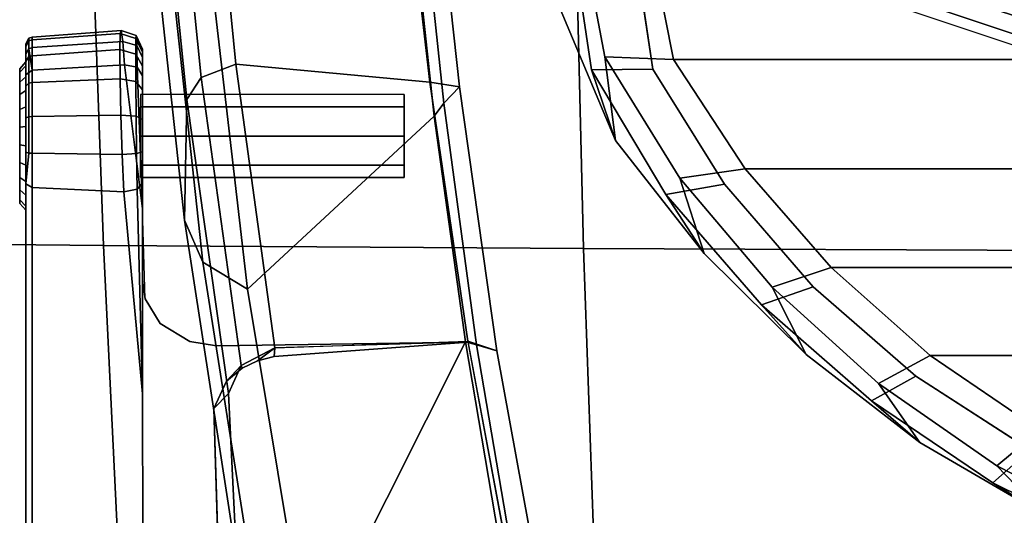
# Model space of a CAD drawing. Units: millimetres. Extents: x -719 to 53433, y -1177 to 81661.
# Drawn here: x -16 to 91, y -869 to -816 of the extents above; entities that cross this region are included whole.
import ezdxf

# ---------------------------------------------------------------- set-up
doc = ezdxf.new("R2010")
doc.units = ezdxf.units.MM
doc.header["$LTSCALE"] = 200
for name, color, linetype in [('72_HWAP_INSERT', 7, 'Continuous'), ('72_HWAP_SS_D3_AURN-ZODY-SEAT', 7, 'Continuous'), ('72_HWAP_SS_D3_AURN-ZODYRM', 7, 'Continuous'), ('72_HWAP_SS_D3_AURN-ZODYSE', 7, 'Continuous'), ('72_HWAP_SS_D3_AURN-ZODYSESSORY', 7, 'Continuous')]:
    doc.layers.add(name, color=color, linetype=linetype)

# ---------------------------------------------------------------- blocks, each defined once
blk = doc.blocks.new('72HCSS3SZT-20-702MA1-ARM')
for points, invisible_edges in [([(-0.05285, 0.16605, 0.34877), (-0.09218, 0.16605, 0.35864), (-0.07966, 0.16605, 0.37424), (-0.03698, 0.16605, 0.36854)], 5), ([(-0.03108, 0.16605, 0.37526), (-0.03698, 0.16605, 0.36854), (-0.07966, 0.16605, 0.37424), (-0.07444, 0.16605, 0.37982)], 10), ([(-0.03108, 0.16605, 0.37526), (-0.07444, 0.16605, 0.37982), (-0.06949, 0.16605, 0.38384), (-0.02464, 0.16605, 0.38146)], 5), ([(-0.02464, 0.16605, 0.38146), (-0.06949, 0.16605, 0.38384), (-0.06626, 0.16605, 0.38597), (-0.02464, 0.16605, 0.38146)], 5), ([(-0.01363, 0.16605, 0.41781), (-0.06626, 0.16605, 0.38597), (-0.06831, 0.16535, 0.38557), (-0.01402, 0.16535, 0.41846)], 2), ([(-0.00176, 0.16605, 0.40165), (-0.02464, 0.16605, 0.38146), (-0.06626, 0.16605, 0.38597), (-0.01363, 0.16605, 0.41781)], 10), ([(-0.05285, 0.16605, 0.34877), (-0.03698, 0.16605, 0.36854), (-0.03639, 0.16535, 0.36806), (-0.05226, 0.16535, 0.3483)], 2), ([(-0.03698, 0.16605, 0.36854), (-0.03108, 0.16605, 0.37526), (-0.03054, 0.16535, 0.37474), (-0.03639, 0.16535, 0.36806)], 10), ([(-0.03108, 0.16605, 0.37526), (-0.02464, 0.16605, 0.38146), (-0.02413, 0.16535, 0.38089), (-0.03054, 0.16535, 0.37474)], 10), ([(-0.02464, 0.16605, 0.38146), (-0.00176, 0.16605, 0.40165), (-0.00126, 0.16535, 0.40108), (-0.02413, 0.16535, 0.38089)], 8), ([(-0.0011, 0.16667, 0.40824), (-0.00257, 0.16667, 0.4047), (-0.01574, 0.16667, 0.41015), (-0.01427, 0.16667, 0.41369)], 10), ([(-0.00257, 0.16667, 0.4047), (-0.00555, 0.16667, 0.40226), (-0.01536, 0.16667, 0.40632), (-0.01574, 0.16667, 0.41015)], 10), ([(-0.00938, 0.16667, 0.40188), (-0.01292, 0.16667, 0.40334), (-0.01536, 0.16667, 0.40632), (-0.00555, 0.16667, 0.40226)], 4), ([(-0.00148, 0.16667, 0.41207), (-0.0011, 0.16667, 0.40824), (-0.01427, 0.16667, 0.41369), (-0.01129, 0.16667, 0.41613)], 10), ([(0.00052, 0.16605, 0.40457), (-0.00176, 0.16605, 0.40165), (-0.01363, 0.16605, 0.41781), (-0.01016, 0.16605, 0.41911)], 10), ([(-0.00392, 0.16667, 0.41505), (-0.00148, 0.16667, 0.41207), (-0.01129, 0.16667, 0.41613), (-0.00746, 0.16667, 0.41651)], 2), ([(0.00159, 0.16605, 0.40812), (0.00052, 0.16605, 0.40457), (-0.01016, 0.16605, 0.41911), (-0.00645, 0.16605, 0.41907)], 10), ([(0.0013, 0.16605, 0.41182), (0.00159, 0.16605, 0.40812), (-0.00645, 0.16605, 0.41907), (-0.00301, 0.16605, 0.41768)], 10), ([(-0.00031, 0.16605, 0.41515), (0.0013, 0.16605, 0.41182), (-0.00301, 0.16605, 0.41768), (-0.00031, 0.16605, 0.41515)], 2), ([(-0.01402, 0.16535, 0.41846), (-0.06831, 0.16535, 0.38557), (-0.0672, 0.15329, 0.38752), (-0.03642, 0.15335, 0.40613)], 10), ([(-0.05245, 0.14519, 0.34524), (-0.05226, 0.16535, 0.3483), (-0.03639, 0.16535, 0.36806), (-0.03802, 0.14563, 0.36328)], 4), ([(-0.0312, 0.14532, 0.37139), (-0.03802, 0.14563, 0.36328), (-0.03639, 0.16535, 0.36806), (-0.03073, 0.14822, 0.37227)], 7), ([(-0.01402, 0.16535, 0.41846), (-0.03642, 0.15335, 0.40613), (-0.01447, 0.15541, 0.4192), (-0.01402, 0.16535, 0.41846)], 1), ([(-0.03073, 0.14822, 0.37227), (-0.03639, 0.16535, 0.36806), (-0.03054, 0.16535, 0.37474), (-0.02879, 0.15145, 0.37467)], 5), ([(-0.02879, 0.15145, 0.37467), (-0.03054, 0.16535, 0.37474), (-0.0261, 0.15308, 0.37764)], 3), ([(-0.03054, 0.16535, 0.37474), (-0.02413, 0.16535, 0.38089), (-0.0241, 0.15335, 0.37951), (-0.0261, 0.15308, 0.37764)], 10), ([(-0.01634, 0.15335, 0.38637), (-0.0241, 0.15335, 0.37951), (-0.02413, 0.16535, 0.38089), (-0.01634, 0.15335, 0.38637)], 6), ([(-0.01634, 0.15335, 0.38637), (-0.02413, 0.16535, 0.38089), (-0.00126, 0.16535, 0.40108), (-0.00068, 0.15532, 0.40042)], 1), ([(-0.07404, 0.15039, 0.38289), (-0.02879, 0.15145, 0.37467), (-0.0261, 0.15308, 0.37764), (-0.07078, 0.15251, 0.38525)], 5), ([(-0.07078, 0.15251, 0.38525), (-0.0261, 0.15308, 0.37764), (-0.0241, 0.15335, 0.37951), (-0.0672, 0.15329, 0.38752)], 5), ([(-0.0672, 0.15329, 0.38752), (-0.0261, 0.15308, 0.37764), (-0.01634, 0.15335, 0.38637), (-0.03642, 0.15335, 0.40613)], 5), ([(-0.03642, 0.15335, 0.40613), (-0.01634, 0.15335, 0.38637), (-0.00187, 0.15335, 0.40177), (-0.01349, 0.15335, 0.41757)], 5), ([(-0.01349, 0.15335, 0.41757), (-0.00187, 0.15335, 0.40177), (0.00013, 0.15335, 0.40466), (-0.01014, 0.15335, 0.41866)], 5), ([(-0.00663, 0.15335, 0.41851), (-0.01014, 0.15335, 0.41866), (0.00013, 0.15335, 0.40466), (0.00103, 0.15335, 0.40806)], 10), ([(-0.00339, 0.15335, 0.41715), (-0.00663, 0.15335, 0.41851), (0.00103, 0.15335, 0.40806), (0.00069, 0.15335, 0.41156)], 10), ([(-0.00084, 0.15335, 0.41472), (-0.00339, 0.15335, 0.41715), (0.00069, 0.15335, 0.41156), (-0.00084, 0.15335, 0.41472)], 2), ([(-0.07602, 0.14779, 0.38152), (-0.03073, 0.14822, 0.37227), (-0.02879, 0.15145, 0.37467), (-0.07404, 0.15039, 0.38289)], 5), ([(-0.07706, 0.14477, 0.3809), (-0.0312, 0.14532, 0.37139), (-0.03073, 0.14822, 0.37227), (-0.07602, 0.14779, 0.38152)], 5), ([(-0.03505, 0.14426, 0.36678), (-0.03802, 0.14563, 0.36328), (-0.0312, 0.14532, 0.37139), (-0.03505, 0.14426, 0.36678)], 6), ([(-0.0308, 0.11802, 0.36841), (-0.0312, 0.14532, 0.37139), (-0.07706, 0.14477, 0.3809), (-0.08358, 0.10815, 0.37856)], 2), ([(-0.03365, 0.14255, 0.36825), (-0.03505, 0.14426, 0.36678), (-0.0312, 0.14532, 0.37139), (-0.03365, 0.14255, 0.36825)], 6), ([(-0.03285, 0.14087, 0.36897), (-0.03365, 0.14255, 0.36825), (-0.0312, 0.14532, 0.37139), (-0.03285, 0.14087, 0.36897)], 6), ([(-0.03239, 0.13906, 0.36927), (-0.03285, 0.14087, 0.36897), (-0.0312, 0.14532, 0.37139), (-0.03239, 0.13906, 0.36927)], 6), ([(-0.0308, 0.11802, 0.36841), (-0.03239, 0.13906, 0.36927), (-0.0312, 0.14532, 0.37139), (-0.0308, 0.11802, 0.36841)], 2), ([(-0.01292, 0.12495, 0.40919), (-0.0116, 0.12495, 0.40602), (-0.00842, 0.12495, 0.41369), (-0.0116, 0.12495, 0.41237)], 2), ([(-0.0116, 0.12495, 0.40602), (-0.00842, 0.12495, 0.4047), (-0.00524, 0.12495, 0.41237), (-0.00842, 0.12495, 0.41369)], 10), ([(-0.00524, 0.12495, 0.40602), (-0.00392, 0.12495, 0.40919), (-0.00524, 0.12495, 0.41237), (-0.00842, 0.12495, 0.4047)], 4)]:
    blk.add_3dface(points, dxfattribs=dict(invisible_edges=invisible_edges))
for points in [[(-0.01418, 0.15396, 0.4188), (-0.01447, 0.15541, 0.4192), (-0.03642, 0.15335, 0.40613), (-0.01418, 0.15396, 0.4188)], [(-0.00095, 0.15393, 0.40081), (-0.01634, 0.15335, 0.38637), (-0.00068, 0.15532, 0.40042), (-0.00095, 0.15393, 0.40081)], [(-0.03642, 0.15335, 0.40613), (-0.01349, 0.15335, 0.41757), (-0.01418, 0.15396, 0.4188), (-0.03642, 0.15335, 0.40613)], [(-0.00187, 0.15335, 0.40177), (-0.01634, 0.15335, 0.38637), (-0.00095, 0.15393, 0.40081), (-0.00187, 0.15335, 0.40177)], [(-0.03641, 0.14404, 0.36192), (-0.05419, 0.14317, 0.34093), (-0.05245, 0.14519, 0.34524), (-0.03802, 0.14563, 0.36328)], [(-0.03337, 0.14266, 0.36492), (-0.03641, 0.14404, 0.36192), (-0.03802, 0.14563, 0.36328), (-0.03505, 0.14426, 0.36678)], [(-0.03365, 0.14255, 0.36825), (-0.03337, 0.14266, 0.36492), (-0.03505, 0.14426, 0.36678), (-0.03365, 0.14255, 0.36825)], [(-0.03145, 0.13901, 0.36663), (-0.03337, 0.14266, 0.36492), (-0.03365, 0.14255, 0.36825), (-0.03285, 0.14087, 0.36897)], [(-0.03239, 0.13906, 0.36927), (-0.03145, 0.13901, 0.36663), (-0.03285, 0.14087, 0.36897), (-0.03239, 0.13906, 0.36927)], [(-0.03145, 0.13901, 0.36663), (-0.03239, 0.13906, 0.36927), (-0.0308, 0.11802, 0.36841), (-0.03145, 0.13901, 0.36663)], [(-0.03079, 0.1183, 0.32914), (-0.08354, 0.10934, 0.3407), (-0.09831, 0.12907, 0.34419), (-0.06482, 0.13538, 0.33678)], [(-0.08358, 0.10815, 0.37856), (-0.08529, 0.10513, 0.37613), (-0.03177, 0.1149, 0.36566), (-0.03071, 0.11804, 0.36839)], [(-0.03109, 0.1171, 0.3316), (-0.08359, 0.10816, 0.34305), (-0.08354, 0.10934, 0.3407), (-0.03079, 0.1183, 0.32914)], [(-0.03177, 0.1149, 0.36566), (-0.08529, 0.10513, 0.37613), (-0.08359, 0.10816, 0.34305), (-0.03109, 0.1171, 0.3316)]]:
    blk.add_3dface(points)
mesh = blk.add_polymesh((2, 13))
for k, corner in enumerate([(-0.01129, 0.16667, 0.41613), (-0.01427, 0.16667, 0.41369), (-0.01574, 0.16667, 0.41015), (-0.01536, 0.16667, 0.40632), (-0.01292, 0.16667, 0.40334), (-0.00938, 0.16667, 0.40188), (-0.00555, 0.16667, 0.40226), (-0.00257, 0.16667, 0.4047), (-0.0011, 0.16667, 0.40824), (-0.00148, 0.16667, 0.41207), (-0.00392, 0.16667, 0.41505), (-0.00746, 0.16667, 0.41651), (-0.01129, 0.16667, 0.41613), (-0.01158, 0.16605, 0.41682), (-0.01486, 0.16605, 0.41414), (-0.01647, 0.16605, 0.41025), (-0.01605, 0.16605, 0.40603), (-0.01337, 0.16605, 0.40276), (-0.00947, 0.16605, 0.40114), (-0.00526, 0.16605, 0.40156), (-0.00198, 0.16605, 0.40425), (-0.00037, 0.16605, 0.40814), (-0.00079, 0.16605, 0.41236), (-0.00347, 0.16605, 0.41563), (-0.00737, 0.16605, 0.41724), (-0.01158, 0.16605, 0.41682)]):
    mesh.set_mesh_vertex(divmod(k, 13), corner)
mesh = blk.add_polymesh((2, 9))
for k, corner in enumerate([(-0.00126, 0.16535, 0.40108), (0.00107, 0.1657, 0.40425), (0.00222, 0.1657, 0.40802), (0.00192, 0.1657, 0.41196), (0.00022, 0.1657, 0.41552), (-0.00266, 0.1657, 0.41822), (-0.00632, 0.1657, 0.41969), (-0.01027, 0.1657, 0.41974), (-0.01363, 0.16605, 0.41781), (-0.00126, 0.16535, 0.40108), (0.00119, 0.16535, 0.40422), (0.00234, 0.16535, 0.40804), (0.00203, 0.16535, 0.41201), (0.0003, 0.16535, 0.4156), (-0.0026, 0.16535, 0.41832), (-0.00631, 0.16535, 0.41981), (-0.01029, 0.16535, 0.41986), (-0.01402, 0.16535, 0.41846)]):
    mesh.set_mesh_vertex(divmod(k, 9), corner)
mesh = blk.add_polymesh((2, 9))
for k, corner in enumerate([(-0.00176, 0.16605, 0.40165), (0.00052, 0.16605, 0.40457), (0.00159, 0.16605, 0.40812), (0.0013, 0.16605, 0.41182), (-0.00031, 0.16605, 0.41515), (-0.00301, 0.16605, 0.41768), (-0.00645, 0.16605, 0.41907), (-0.01016, 0.16605, 0.41911), (-0.01363, 0.16605, 0.41781), (-0.00126, 0.16535, 0.40108), (0.00107, 0.1657, 0.40425), (0.00222, 0.1657, 0.40802), (0.00192, 0.1657, 0.41196), (0.00022, 0.1657, 0.41552), (-0.00266, 0.1657, 0.41822), (-0.00632, 0.1657, 0.41969), (-0.01027, 0.1657, 0.41974), (-0.01363, 0.16605, 0.41781)]):
    mesh.set_mesh_vertex(divmod(k, 9), corner)
mesh = blk.add_polymesh((2, 9))
for k, corner in enumerate([(-0.00126, 0.16535, 0.40108), (0.00119, 0.16535, 0.40422), (0.00234, 0.16535, 0.40804), (0.00203, 0.16535, 0.41201), (0.0003, 0.16535, 0.4156), (-0.0026, 0.16535, 0.41832), (-0.00631, 0.16535, 0.41981), (-0.01029, 0.16535, 0.41986), (-0.01402, 0.16535, 0.41846), (-0.00068, 0.15531, 0.40042), (0.00187, 0.15552, 0.40385), (0.00305, 0.15568, 0.40795), (0.00273, 0.15579, 0.41219), (0.00098, 0.15583, 0.41609), (-0.00221, 0.1558, 0.41895), (-0.00617, 0.15571, 0.42051), (-0.01043, 0.15558, 0.42058), (-0.01447, 0.15541, 0.4192)]):
    mesh.set_mesh_vertex(divmod(k, 9), corner)
mesh = blk.add_polymesh((4, 3))
for k, corner in enumerate([(-0.06482, 0.13538, 0.33678), (-0.06047, 0.14076, 0.33893), (-0.05419, 0.14317, 0.34093), (-0.02506, 0.14196, 0.32826), (-0.02211, 0.14681, 0.33042), (-0.01755, 0.1488, 0.33306), (0.01496, 0.14659, 0.31972), (0.01665, 0.15102, 0.3217), (0.01933, 0.15277, 0.32533), (0.05508, 0.14956, 0.31086), (0.05534, 0.1538, 0.31291), (0.05625, 0.15545, 0.31724)]):
    mesh.set_mesh_vertex(divmod(k, 3), corner)
mesh = blk.add_polymesh((2, 4))
for k, corner in enumerate([(0.05625, 0.15545, 0.31724), (0.01933, 0.15277, 0.32533), (-0.01755, 0.1488, 0.33306), (-0.05419, 0.14317, 0.34093), (0.05966, 0.15413, 0.34173), (0.02759, 0.15181, 0.34875), (-0.00444, 0.14854, 0.35555), (-0.03641, 0.14404, 0.36192)]):
    mesh.set_mesh_vertex(divmod(k, 4), corner)
mesh = blk.add_polymesh((2, 9))
for k, corner in enumerate([(-0.00068, 0.15531, 0.40042), (0.00187, 0.15552, 0.40385), (0.00305, 0.15568, 0.40795), (0.00273, 0.15579, 0.41219), (0.00098, 0.15583, 0.41609), (-0.00221, 0.1558, 0.41895), (-0.00617, 0.15571, 0.42051), (-0.01043, 0.15558, 0.42058), (-0.01447, 0.15541, 0.4192), (-0.00095, 0.15393, 0.40081), (0.00142, 0.154, 0.40411), (0.00251, 0.15404, 0.40801), (0.00217, 0.15408, 0.41204), (0.00047, 0.15409, 0.41572), (-0.0025, 0.15408, 0.41849), (-0.00627, 0.15405, 0.41997), (-0.01032, 0.15401, 0.42005), (-0.01418, 0.15396, 0.4188)]):
    mesh.set_mesh_vertex(divmod(k, 9), corner)
mesh = blk.add_polymesh((4, 3))
for k, corner in enumerate([(-0.03641, 0.14404, 0.36192), (-0.03337, 0.14266, 0.36492), (-0.03145, 0.13901, 0.36663), (-0.00444, 0.14854, 0.35555), (-0.00207, 0.147, 0.35877), (-0.00062, 0.14322, 0.36048), (0.02759, 0.15181, 0.34875), (0.02921, 0.15013, 0.35236), (0.03028, 0.14626, 0.35407), (0.05966, 0.15413, 0.34173), (0.06062, 0.15231, 0.34565), (0.06123, 0.14832, 0.34745)]):
    mesh.set_mesh_vertex(divmod(k, 3), corner)
mesh = blk.add_polymesh((2, 9))
for k, corner in enumerate([(-0.00095, 0.15393, 0.40081), (0.00142, 0.154, 0.40411), (0.00251, 0.15404, 0.40801), (0.00217, 0.15408, 0.41204), (0.00047, 0.15409, 0.41572), (-0.0025, 0.15408, 0.41849), (-0.00627, 0.15405, 0.41997), (-0.01032, 0.15401, 0.42005), (-0.01418, 0.15396, 0.4188), (-0.00187, 0.15335, 0.40177), (0.00013, 0.15335, 0.40466), (0.00103, 0.15335, 0.40806), (0.00069, 0.15335, 0.41156), (-0.00084, 0.15335, 0.41472), (-0.00339, 0.15335, 0.41715), (-0.00663, 0.15335, 0.41851), (-0.01014, 0.15335, 0.41866), (-0.01349, 0.15335, 0.41757)]):
    mesh.set_mesh_vertex(divmod(k, 9), corner)
mesh = blk.add_polymesh((2, 8), dxfattribs=dict(n_close=True))
for k, corner in enumerate([(-0.00392, 0.1536, 0.40919), (-0.00524, 0.1536, 0.41237), (-0.00842, 0.1536, 0.41369), (-0.0116, 0.1536, 0.41237), (-0.01292, 0.1536, 0.40919), (-0.0116, 0.1536, 0.40602), (-0.00842, 0.1536, 0.4047), (-0.00524, 0.1536, 0.40602), (-0.00392, 0.12495, 0.40919), (-0.00524, 0.12495, 0.41237), (-0.00842, 0.12495, 0.41369), (-0.0116, 0.12495, 0.41237), (-0.01292, 0.12495, 0.40919), (-0.0116, 0.12495, 0.40602), (-0.00842, 0.12495, 0.4047), (-0.00524, 0.12495, 0.40602)]):
    mesh.set_mesh_vertex(divmod(k, 8), corner)
mesh = blk.add_polymesh((2, 4))
for k, corner in enumerate([(0.04294, 0.12639, 0.31312), (0.01832, 0.12432, 0.31856), (-0.00627, 0.12168, 0.32388), (-0.03079, 0.1183, 0.32914), (0.05508, 0.14956, 0.31086), (0.01496, 0.14659, 0.31972), (-0.02506, 0.14196, 0.32826), (-0.06482, 0.13538, 0.33678)]):
    mesh.set_mesh_vertex(divmod(k, 4), corner)
mesh = blk.add_polymesh((2, 4))
for k, corner in enumerate([(0.06123, 0.14832, 0.34745), (0.03028, 0.14626, 0.35407), (-0.00062, 0.14322, 0.36048), (-0.03145, 0.13901, 0.36663), (0.05382, 0.12757, 0.35059), (0.02562, 0.12542, 0.35688), (-0.00256, 0.12215, 0.36281), (-0.03071, 0.11804, 0.36839)]):
    mesh.set_mesh_vertex(divmod(k, 4), corner)
mesh = blk.add_polymesh((2, 4))
for k, corner in enumerate([(-0.03177, 0.1149, 0.36566), (-0.00306, 0.11896, 0.35982), (0.02568, 0.12211, 0.35358), (0.05459, 0.12397, 0.34766), (-0.03071, 0.11804, 0.36839), (-0.00256, 0.12215, 0.36281), (0.02562, 0.12542, 0.35688), (0.05382, 0.12757, 0.35059)]):
    mesh.set_mesh_vertex(divmod(k, 4), corner)
mesh = blk.add_polymesh((2, 4))
for k, corner in enumerate([(-0.03079, 0.1183, 0.32914), (-0.00627, 0.12168, 0.32388), (0.01832, 0.12432, 0.31856), (0.04294, 0.12639, 0.31312), (-0.03109, 0.1171, 0.3316), (-0.00486, 0.12066, 0.32596), (0.02145, 0.12345, 0.32026), (0.04765, 0.12478, 0.3137)]):
    mesh.set_mesh_vertex(divmod(k, 4), corner)
mesh = blk.add_polymesh((2, 4))
for k, corner in enumerate([(-0.03109, 0.1171, 0.3316), (-0.00486, 0.12066, 0.32596), (0.02145, 0.12345, 0.32026), (0.04765, 0.12478, 0.3137), (-0.03177, 0.1149, 0.36566), (-0.00306, 0.11896, 0.35982), (0.02568, 0.12211, 0.35358), (0.05459, 0.12397, 0.34766)]):
    mesh.set_mesh_vertex(divmod(k, 4), corner)
blk = doc.blocks.new('72HCSS3SZT-20-702MA1-BASE')
mesh = blk.add_polymesh((4, 7))
for k, corner in enumerate([(0.00892, 0.03313, 0.18112), (0.02294, 0.07942, 0.16936), (0.03711, 0.12547, 0.15687), (0.05143, 0.17127, 0.14367), (0.06589, 0.21682, 0.12978), (0.08049, 0.26211, 0.11519), (0.09522, 0.30715, 0.09997), (0.0019, 0.0338, 0.17954), (0.01639, 0.08011, 0.16808), (0.03109, 0.12623, 0.15575), (0.04595, 0.17212, 0.1426), (0.06088, 0.21777, 0.12869), (0.07582, 0.26314, 0.11405), (0.09069, 0.30822, 0.09876), (-0.00371, 0.03304, 0.17508), (0.01145, 0.07941, 0.16422), (0.02667, 0.12567, 0.1523), (0.04189, 0.17175, 0.1394), (0.05707, 0.2176, 0.12559), (0.07215, 0.26313, 0.11096), (0.08707, 0.30831, 0.09561), (-0.00601, 0.03278, 0.16828), (0.00948, 0.0791, 0.15787), (0.02487, 0.12523, 0.14649), (0.04015, 0.17114, 0.13414), (0.05532, 0.21681, 0.12081), (0.07036, 0.26223, 0.1065), (0.08529, 0.30738, 0.09124)]):
    mesh.set_mesh_vertex(divmod(k, 7), corner)
mesh = blk.add_polymesh((2, 7))
for k, corner in enumerate([(0.08454, 0.3068, 0.0753), (0.06929, 0.26125, 0.08484), (0.05403, 0.2157, 0.09437), (0.03877, 0.17015, 0.10391), (0.02352, 0.1246, 0.11344), (0.00826, 0.07905, 0.12298), (-0.00699, 0.0335, 0.13251), (0.08529, 0.30738, 0.09124), (0.07036, 0.26223, 0.1065), (0.05532, 0.21681, 0.12081), (0.04015, 0.17114, 0.13414), (0.02487, 0.12523, 0.14649), (0.00948, 0.0791, 0.15787), (-0.00601, 0.03278, 0.16828)]):
    mesh.set_mesh_vertex(divmod(k, 7), corner)
mesh = blk.add_polymesh((4, 7))
for k, corner in enumerate([(-0.01441, 0.03005, 0.16828), (-0.05417, 0.05842, 0.15787), (-0.09373, 0.08669, 0.1465), (-0.13308, 0.11485, 0.13414), (-0.17219, 0.14289, 0.12081), (-0.21106, 0.17079, 0.1065), (-0.24967, 0.19854, 0.09124), (-0.01642, 0.02893, 0.17508), (-0.05595, 0.05753, 0.16421), (-0.09545, 0.08601, 0.1523), (-0.13485, 0.11434, 0.1394), (-0.17407, 0.14251, 0.1256), (-0.21303, 0.17049, 0.11098), (-0.25166, 0.19826, 0.09561), (-0.02143, 0.02618, 0.17947), (-0.06037, 0.05513, 0.16797), (-0.09937, 0.0838, 0.15567), (-0.13836, 0.1122, 0.14255), (-0.17727, 0.14036, 0.12866), (-0.21602, 0.1683, 0.11404), (-0.25455, 0.19602, 0.09872), (-0.02669, 0.02156, 0.18112), (-0.06524, 0.05075, 0.16931), (-0.10377, 0.07968, 0.15684), (-0.14228, 0.10833, 0.14367), (-0.18075, 0.1367, 0.12981), (-0.21919, 0.16476, 0.11525), (-0.25757, 0.19252, 0.09997)]):
    mesh.set_mesh_vertex(divmod(k, 7), corner)
mesh = blk.add_polymesh((2, 7))
for k, corner in enumerate([(-0.24967, 0.19854, 0.09124), (-0.21106, 0.17079, 0.1065), (-0.17219, 0.14289, 0.12081), (-0.13308, 0.11485, 0.13414), (-0.09373, 0.08669, 0.1465), (-0.05417, 0.05842, 0.15787), (-0.01441, 0.03005, 0.16828), (-0.24873, 0.19852, 0.0753), (-0.20962, 0.17063, 0.08484), (-0.1705, 0.14275, 0.09437), (-0.13138, 0.11487, 0.10391), (-0.09227, 0.08698, 0.11344), (-0.05315, 0.0591, 0.12298), (-0.01404, 0.03121, 0.13251)]):
    mesh.set_mesh_vertex(divmod(k, 7), corner)
mesh = blk.add_polymesh((4, 7))
for k, corner in enumerate([(-0.02875, 0.01872, 0.18112), (-0.06845, 0.04636, 0.16936), (-0.10786, 0.07406, 0.15687), (-0.147, 0.10183, 0.14367), (-0.18585, 0.12966, 0.12978), (-0.22441, 0.15755, 0.11519), (-0.26269, 0.18547, 0.09997), (-0.03155, 0.01225, 0.17954), (-0.07113, 0.04034, 0.16808), (-0.11044, 0.06858, 0.15575), (-0.1495, 0.09689, 0.1426), (-0.1883, 0.1252, 0.12869), (-0.22683, 0.15342, 0.11405), (-0.26511, 0.1815, 0.09876), (-0.03257, 0.00668, 0.17508), (-0.07199, 0.03543, 0.16422), (-0.11128, 0.0642, 0.1523), (-0.1504, 0.09292, 0.1394), (-0.18931, 0.12152, 0.12559), (-0.22796, 0.14993, 0.11096), (-0.26632, 0.17809, 0.09561), (-0.03304, 0.00441, 0.16828), (-0.0723, 0.03346, 0.15787), (-0.11142, 0.06235, 0.14649), (-0.15036, 0.09107, 0.13414), (-0.18911, 0.11961, 0.12081), (-0.22765, 0.14795, 0.1065), (-0.26598, 0.1761, 0.09124)]):
    mesh.set_mesh_vertex(divmod(k, 7), corner)
mesh = blk.add_polymesh((2, 7))
for k, corner in enumerate([(-0.26566, 0.17521, 0.0753), (-0.22706, 0.14663, 0.08484), (-0.18845, 0.11804, 0.09437), (-0.14984, 0.08946, 0.10391), (-0.11124, 0.06087, 0.11344), (-0.07263, 0.03229, 0.12298), (-0.03402, 0.0037, 0.13251), (-0.26598, 0.1761, 0.09124), (-0.22765, 0.14795, 0.1065), (-0.18911, 0.11961, 0.12081), (-0.15036, 0.09107, 0.13414), (-0.11142, 0.06235, 0.14649), (-0.0723, 0.03346, 0.15787), (-0.03304, 0.00441, 0.16828)]):
    mesh.set_mesh_vertex(divmod(k, 7), corner)
blk = doc.blocks.new('72HCSS3SZT-20-702MA1-BASEACC')
at = {"invisible_edges": 10}
for points in [[(0.00627, 0.02762, 0.35696), (0.01255, 0.02811, 0.35748), (0.01327, 0.10013, 0.35225), (-0.00116, 0.09794, 0.35012)], [(0, 0.02712, 0.35644), (0.00627, 0.02762, 0.35696), (-0.00116, 0.09794, 0.35012), (-0.01364, 0.09018, 0.34838)], [(-0.00625, 0.02644, 0.35592), (0, 0.02712, 0.35644), (-0.01364, 0.09018, 0.34838), (-0.02481, 0.08053, 0.34682)], [(-0.0123, 0.02476, 0.35542), (-0.00625, 0.02644, 0.35592), (-0.02481, 0.08053, 0.34682), (-0.03451, 0.0694, 0.34536)], [(-0.01776, 0.0217, 0.35483), (-0.0123, 0.02476, 0.35542), (-0.03451, 0.0694, 0.34536), (-0.04253, 0.05698, 0.34413)]]:
    blk.add_3dface(points, dxfattribs=at)
for points in [[(-0.00009, 0.09569, 0.27473), (0.01381, 0.09847, 0.2712), (0.01381, -0.09809, 0.2712), (-0.00009, -0.09531, 0.27473)], [(-0.01197, 0.08794, 0.27847), (-0.00009, 0.09569, 0.27473), (-0.00009, -0.09531, 0.27473), (-0.01197, -0.08757, 0.27847)], [(-0.01197, 0.08794, 0.27847), (-0.01197, -0.08757, 0.27847), (-0.02271, -0.0782, 0.28199), (-0.02271, 0.07857, 0.28199)], [(-0.02271, 0.07857, 0.28199), (-0.02271, -0.0782, 0.28199), (-0.03225, -0.06748, 0.28512), (-0.03225, 0.06785, 0.28512)], [(-0.03225, 0.06785, 0.28512), (-0.03225, -0.06748, 0.28512), (-0.04038, -0.05555, 0.28779), (-0.04038, 0.05593, 0.28779)]]:
    blk.add_3dface(points)
mesh = blk.add_polymesh((2, 19))
for k, corner in enumerate([(0.00539, 0.10803, 0.3174), (-0.00891, 0.102, 0.31665), (-0.02119, 0.09237, 0.31601), (-0.03217, 0.08129, 0.31543), (-0.04172, 0.06895, 0.31493), (-0.04958, 0.05545, 0.31452), (-0.05566, 0.04107, 0.3142), (-0.05992, 0.02605, 0.31398), (-0.06223, 0.0106, 0.31386), (-0.06232, -0.00501, 0.31385), (-0.06088, -0.02056, 0.31393), (-0.05728, -0.03575, 0.31412), (-0.05172, -0.05035, 0.31441), (-0.04447, -0.06417, 0.31479), (-0.03547, -0.07693, 0.31526), (-0.02489, -0.08841, 0.31582), (-0.01303, -0.09854, 0.31644), (0.00054, -0.10611, 0.31715), (0.01589, -0.10847, 0.31795), (0.01432, 0.10693, 0.34528), (-0.00121, 0.1046, 0.34325), (-0.01478, 0.09654, 0.34157), (-0.02677, 0.08615, 0.34001), (-0.0372, 0.07419, 0.33856), (-0.0461, 0.06104, 0.33723), (-0.05315, 0.04678, 0.33612), (-0.05824, 0.03171, 0.33526), (-0.06139, 0.01609, 0.33475), (-0.06244, 0.00019, 0.3346), (-0.06139, -0.01571, 0.33474), (-0.05826, -0.03133, 0.33526), (-0.0531, -0.04638, 0.33613), (-0.04609, -0.06065, 0.33724), (-0.03726, -0.07385, 0.33856), (-0.02674, -0.08573, 0.34001), (-0.01482, -0.09619, 0.34156), (-0.00121, -0.10417, 0.34325), (0.01432, -0.10656, 0.34528)]):
    mesh.set_mesh_vertex(divmod(k, 19), corner)
mesh = blk.add_polymesh((2, 19))
for k, corner in enumerate([(0.01589, -0.10847, 0.31795), (0.00054, -0.10611, 0.31715), (-0.01303, -0.09854, 0.31644), (-0.02489, -0.08841, 0.31582), (-0.03547, -0.07693, 0.31526), (-0.04447, -0.06417, 0.31479), (-0.05172, -0.05035, 0.31441), (-0.05728, -0.03575, 0.31412), (-0.06088, -0.02056, 0.31393), (-0.06232, -0.00501, 0.31385), (-0.06223, 0.0106, 0.31386), (-0.05992, 0.02605, 0.31398), (-0.05566, 0.04107, 0.3142), (-0.04958, 0.05545, 0.31452), (-0.04172, 0.06895, 0.31493), (-0.03217, 0.08129, 0.31543), (-0.02119, 0.09237, 0.31601), (-0.00891, 0.102, 0.31665), (0.00539, 0.10803, 0.3174), (0.01547, -0.10569, 0.27812), (0.0002, -0.10274, 0.28102), (-0.01303, -0.09469, 0.28452), (-0.02484, -0.08465, 0.28812), (-0.03531, -0.0731, 0.29131), (-0.04422, -0.06019, 0.29403), (-0.0514, -0.04615, 0.29615), (-0.05671, -0.03125, 0.29785), (-0.05989, -0.01569, 0.29881), (-0.06083, 0.00019, 0.2991), (-0.0599, 0.01606, 0.29881), (-0.05671, 0.03162, 0.29785), (-0.05141, 0.04654, 0.29622), (-0.04424, 0.06058, 0.29404), (-0.03529, 0.07345, 0.29131), (-0.02483, 0.085, 0.28809), (-0.01301, 0.09502, 0.2845), (0.00019, 0.10315, 0.28102), (0.01547, 0.10607, 0.27812)]):
    mesh.set_mesh_vertex(divmod(k, 19), corner)
mesh = blk.add_polymesh((2, 19))
for k, corner in enumerate([(0.01432, 0.10693, 0.34528), (-0.00121, 0.1046, 0.34325), (-0.01478, 0.09654, 0.34157), (-0.02677, 0.08615, 0.34001), (-0.0372, 0.07419, 0.33856), (-0.0461, 0.06104, 0.33723), (-0.05315, 0.04678, 0.33612), (-0.05824, 0.03171, 0.33526), (-0.06139, 0.01609, 0.33475), (-0.06244, 0.00019, 0.3346), (-0.06139, -0.01571, 0.33474), (-0.05826, -0.03133, 0.33526), (-0.0531, -0.04638, 0.33613), (-0.04609, -0.06065, 0.33724), (-0.03726, -0.07385, 0.33856), (-0.02674, -0.08573, 0.34001), (-0.01482, -0.09619, 0.34156), (-0.00121, -0.10417, 0.34325), (0.01432, -0.10656, 0.34528), (0.01327, 0.10013, 0.35225), (-0.00116, 0.09794, 0.35012), (-0.01364, 0.09018, 0.34838), (-0.02481, 0.08053, 0.34682), (-0.03451, 0.0694, 0.34536), (-0.04253, 0.05698, 0.34413), (-0.04899, 0.04367, 0.34305), (-0.05362, 0.02959, 0.34225), (-0.0563, 0.015, 0.34181), (-0.05738, 0.00019, 0.34163), (-0.05627, -0.0146, 0.34182), (-0.05359, -0.02919, 0.34225), (-0.04896, -0.04327, 0.34305), (-0.0426, -0.05663, 0.34409), (-0.0345, -0.069, 0.34537), (-0.02481, -0.08016, 0.34682), (-0.01362, -0.08978, 0.34839), (-0.00115, -0.09754, 0.35012), (0.01327, -0.09977, 0.35225)]):
    mesh.set_mesh_vertex(divmod(k, 19), corner)
mesh = blk.add_polymesh((2, 19))
for k, corner in enumerate([(0.01547, -0.10569, 0.27812), (0.0002, -0.10274, 0.28102), (-0.01303, -0.09469, 0.28452), (-0.02484, -0.08465, 0.28812), (-0.03531, -0.0731, 0.29131), (-0.04422, -0.06019, 0.29403), (-0.0514, -0.04615, 0.29615), (-0.05671, -0.03125, 0.29785), (-0.05989, -0.01569, 0.29881), (-0.06083, 0.00019, 0.2991), (-0.0599, 0.01606, 0.29881), (-0.05671, 0.03162, 0.29785), (-0.05141, 0.04654, 0.29622), (-0.04424, 0.06058, 0.29404), (-0.03529, 0.07345, 0.29131), (-0.02483, 0.085, 0.28809), (-0.01301, 0.09502, 0.2845), (0.00019, 0.10315, 0.28102), (0.01547, 0.10607, 0.27812), (0.01381, -0.09809, 0.2712), (-0.00009, -0.09531, 0.27473), (-0.01197, -0.08757, 0.27847), (-0.02271, -0.0782, 0.28199), (-0.03225, -0.06748, 0.28512), (-0.04038, -0.05555, 0.28779), (-0.04695, -0.0426, 0.28994), (-0.05179, -0.02882, 0.29153), (-0.05477, -0.01447, 0.29251), (-0.05582, 0.00019, 0.29285), (-0.05477, 0.01484, 0.29251), (-0.05179, 0.0292, 0.29153), (-0.04695, 0.04297, 0.28994), (-0.04038, 0.05593, 0.28779), (-0.03225, 0.06785, 0.28512), (-0.02271, 0.07857, 0.28199), (-0.01197, 0.08794, 0.27847), (-0.00009, 0.09569, 0.27473), (0.01381, 0.09847, 0.2712)]):
    mesh.set_mesh_vertex(divmod(k, 19), corner)
blk = doc.blocks.new('72HCSS3SZT-20-702MA1-SEAT')
mesh = blk.add_polymesh((9, 9))
for k, corner in enumerate([(0.23232, 0.22115, 0.44404), (0.19693, 0.21927, 0.4513), (0.16098, 0.21731, 0.45502), (0.12485, 0.21557, 0.45672), (0.08868, 0.21396, 0.45741), (0.0525, 0.21239, 0.4578), (0.01633, 0.21077, 0.45845), (-0.01981, 0.20901, 0.45995), (-0.05583, 0.20698, 0.46298), (0.23159, 0.16604, 0.43786), (0.19621, 0.16444, 0.44493), (0.16028, 0.16297, 0.44812), (0.1242, 0.16183, 0.44907), (0.08807, 0.16086, 0.4489), (0.05194, 0.15994, 0.44844), (0.01581, 0.15891, 0.44833), (-0.0203, 0.15761, 0.44931), (-0.05631, 0.15588, 0.45214), (0.23081, 0.11082, 0.43289), (0.19546, 0.10966, 0.43983), (0.15958, 0.10867, 0.4427), (0.12356, 0.10798, 0.4432), (0.08752, 0.10745, 0.44251), (0.05147, 0.10695, 0.44153), (0.01541, 0.10634, 0.44097), (-0.02065, 0.10549, 0.44162), (-0.05664, 0.10423, 0.44432), (0.23034, 0.05545, 0.42986), (0.195, 0.05484, 0.43673), (0.15915, 0.05435, 0.4394), (0.12318, 0.05402, 0.43962), (0.08719, 0.05379, 0.4386), (0.05119, 0.05358, 0.43729), (0.01517, 0.0533, 0.43645), (-0.02086, 0.05288, 0.4369), (-0.05684, 0.05222, 0.43953), (0.23018, 0, 0.42883), (0.19485, 0, 0.43567), (0.15901, 0, 0.43827), (0.12305, 0, 0.43839), (0.08707, 0, 0.43725), (0.05109, 0, 0.43582), (0.01508, 0, 0.43488), (-0.02093, 0, 0.43526), (-0.05691, 0, 0.43786), (0.23035, -0.05544, 0.42989), (0.19501, -0.05483, 0.43675), (0.15916, -0.05434, 0.43942), (0.12318, -0.05401, 0.43964), (0.08719, -0.05378, 0.43862), (0.05119, -0.05357, 0.43732), (0.01517, -0.05329, 0.43648), (-0.02086, -0.05287, 0.43693), (-0.05684, -0.0522, 0.43956), (0.23081, -0.11081, 0.43289), (0.19546, -0.10965, 0.43983), (0.15958, -0.10866, 0.4427), (0.12356, -0.10797, 0.44319), (0.08752, -0.10744, 0.44249), (0.05147, -0.10694, 0.4415), (0.01541, -0.10634, 0.44094), (-0.02065, -0.10548, 0.44159), (-0.05664, -0.10422, 0.44429), (0.23158, -0.16604, 0.43783), (0.19621, -0.16444, 0.4449), (0.16028, -0.16296, 0.4481), (0.12419, -0.16182, 0.44906), (0.08807, -0.16085, 0.4489), (0.05194, -0.15993, 0.44845), (0.01581, -0.1589, 0.44835), (-0.0203, -0.1576, 0.44933), (-0.05631, -0.15586, 0.45216), (0.23232, -0.22114, 0.44404), (0.19693, -0.21926, 0.4513), (0.16098, -0.2173, 0.45502), (0.12485, -0.21556, 0.45672), (0.08868, -0.21395, 0.45741), (0.0525, -0.21238, 0.4578), (0.01633, -0.21076, 0.45845), (-0.01981, -0.209, 0.45995), (-0.05583, -0.20697, 0.46298)]):
    mesh.set_mesh_vertex(divmod(k, 9), corner)
blk = doc.blocks.new('XCAD036DE5BFC9875A653F6D40632E930FE49A')
at = {"layer": '72_HWAP_SS_D3_AURN-ZODY-SEAT', "color": 0}
blk.add_blockref('72HCSS3SZT-20-702MA1-SEAT', (0, 0), dxfattribs=at)
at = {"layer": '72_HWAP_SS_D3_AURN-ZODYRM', "color": 0}
blk.add_blockref('72HCSS3SZT-20-702MA1-ARM', (0, 0), dxfattribs=at)
at = {"layer": '72_HWAP_SS_D3_AURN-ZODYSE', "color": 0}
blk.add_blockref('72HCSS3SZT-20-702MA1-BASE', (0, 0), dxfattribs=at)
at = {"layer": '72_HWAP_SS_D3_AURN-ZODYSESSORY', "color": 0}
blk.add_blockref('72HCSS3SZT-20-702MA1-BASEACC', (0, 0), dxfattribs=at)

msp = doc.modelspace()

# ---------------------------------------------------------------- block references
at = {"layer": '72_HWAP_INSERT', "xscale": 1000, "yscale": 1000, "zscale": 1000, "rotation": 90}
msp.add_blockref('XCAD036DE5BFC9875A653F6D40632E930FE49A', (151.2, -819.79), dxfattribs=at)

doc.saveas('drawing.dxf')
